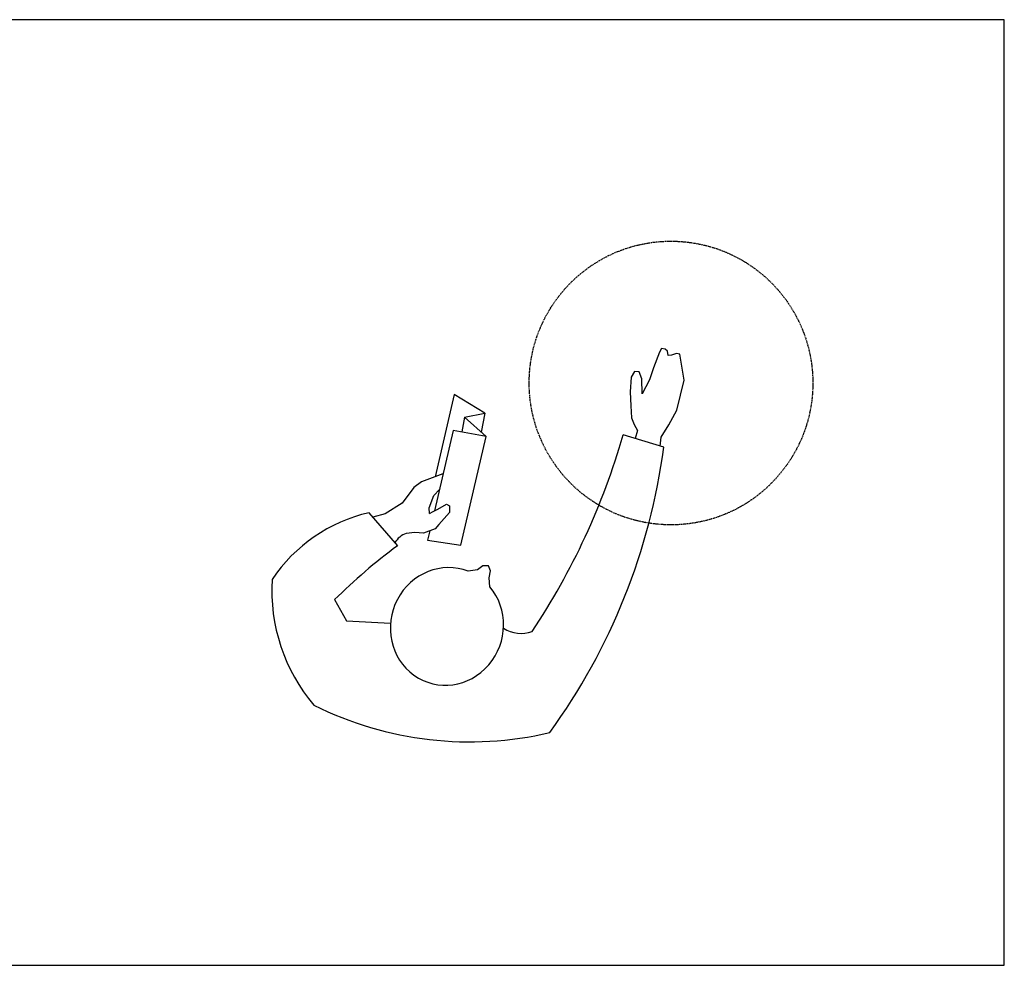
# Model space of a CAD drawing. Units: millimetres. Extents: x 101 to 101628, y -1926 to 70996.
# Drawn here: x 12557 to 15161, y 216 to 2716 of the extents above; entities that cross this region are included whole.
import ezdxf

# ---------------------------------------------------------------- set-up
doc = ezdxf.new("R2010")
doc.units = ezdxf.units.MM
doc.header["$LTSCALE"] = 3
doc.linetypes.add('DASHED', pattern=[0.75, 0.5, -0.25])
doc.layers.add('KORPINEN-info', color=4, linetype='Continuous')

# ---------------------------------------------------------------- blocks, each defined once
blk = doc.blocks.new('SYMBOLI-katisyys')
for p, q in [((-156.7, 264.4), (-178.5, 192.5)), ((-217, -51), (-250, -105)), ((-210, -87), (-217, -51)), ((-217, -51), (-183.2, -57.4)), ((-175.5, -49), (-210, -87)), ((-210, -87), (-183.7, -92)), ((-250, -105), (-104.8, -138.7)), ((-41.4, -255.4), (16.9, -205.3))]:
    blk.add_line(p, q)
for points in [[(-158.7, 257.9), (-174.7, 259.8), (-196.2, 273.1), (-222.2, 287.5), (-275, 300.4), (-296, 296.6), (-320.8, 292.8), (-322.3, 286.8), (-319.1, 277.9), (-318.3, 272.1), (-326.1, 270.6), (-329.9, 266.9), (-331, 260.4), (-324.5, 256.7), (-296.7, 246.2), (-275.9, 239), (-251.2, 226.3), (-277.2, 225.3), (-289.8, 220.7), (-290.1, 212.7), (-280.2, 206.7), (-254.7, 204.9), (-229.8, 206.4), (-208.6, 207.6), (-196.8, 211.8), (-186.2, 217.9), (-172.1, 213.7)], [(-9.4, -148.4), (6.9, -152.2), (16, -93.4), (-175.5, -49), (-186.6, -107.1), (-44.5, -140.2)], [(-40, -149), (-43.5, -142.2), (-47.7, -133.8), (-56.6, -118.7), (-53.7, -113.2), (-42, -113.2), (-20.5, -132.3), (-12.8, -138.6), (-5.5, -159.4), (-6.6, -174.7), (-4.7, -189.7)], [(-109.8, -125), (-95.9, -162.9), (-85.8, -176.5), (-58.3, -197), (-39.6, -227), (-33.8, -248.8)], [(-40, -149), (-50.3, -149.6), (-71.6, -141.3), (-82.3, -131.4)], [(111.8, -316), (149, -295), (153.1, -217.5)]]:
    blk.add_lwpolyline(points)
at = {"color": 1}
blk.add_lwpolyline([(89.1, -42.3), (73.3, -43.7), (61.3, -41.1), (52.2, -44.8), (52.1, -54.7), (59.4, -64), (61.9, -80.5)], dxfattribs=at)
at = {"color": 1, "linetype": 'DASHED'}
blk.add_circle((-270, 277), 250, dxfattribs=at)
for centre, radius, start, end in [((-303.5, -831.7), 1105.8, 54.0271, 82.3759), ((-518.3, -995.7), 1235.8, 56.264, 74.0387), ((-255.9, -77.6), 618.3, 333.6139, 13.1718), ((114.1, 13), 57.2, 326.9045, 19.4439), ((28.6, -179.3), 34.9, 197.2905, 240.9684), ((867.4, 427.3), 1060, 216.6461, 224.5335), ((231.9, -193), 280.3, 192.8572, 236.2156), ((95.9, -114.5), 312.2, 266.3536, 310.3457)]:
    blk.add_arc(centre, radius, start, end)
at = {"color": 1}
blk.add_ellipse((159, -118), major_axis=(-98.6, 33.5), ratio=0.954166, start_param=-0.043492, end_param=5.765431, dxfattribs=at)

msp = doc.modelspace()

# ---------------------------------------------------------------- linework, layer by layer
at = {"layer": 'KORPINEN-info', "color": 2}
msp.add_lwpolyline([(10860.9, 215.6), (15160.9, 215.6), (15160.9, 2715.6), (10860.9, 2715.6)], close=True, dxfattribs=at)

# ---------------------------------------------------------------- block references
at = {"layer": 'KORPINEN-info', "xscale": 1.5, "yscale": 1.5, "zscale": 1.5, "rotation": 270}
msp.add_blockref('SYMBOLI-katisyys', (13864.1, 1350), dxfattribs=at)

doc.saveas('drawing.dxf')
